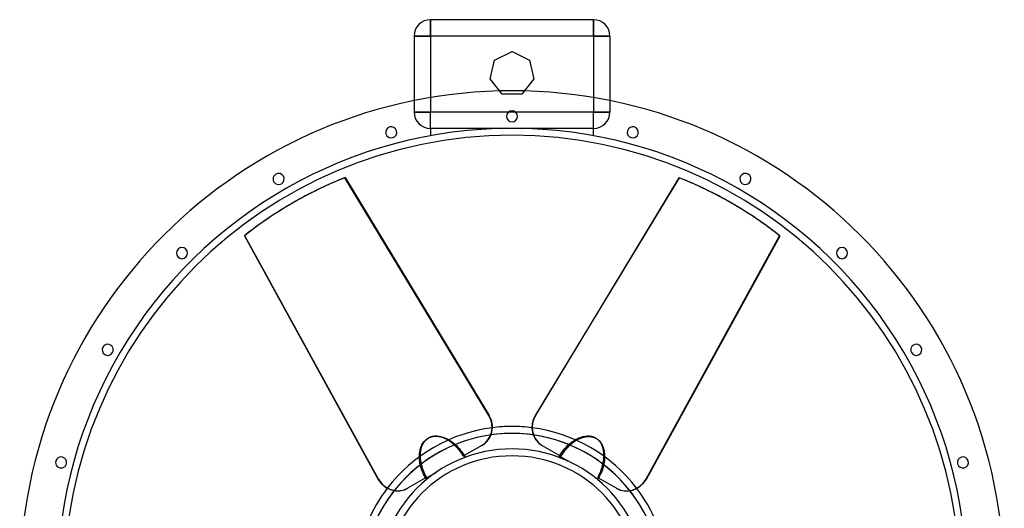
# Model space of a CAD drawing. Units: millimetres. Extents: x -886 to 886, y -910 to 1014.
# Drawn here: x -886 to 886, y 135 to 1014 of the extents above; entities that cross this region are included whole.
import ezdxf

# ---------------------------------------------------------------- set-up
doc = ezdxf.new("R2010")
doc.units = ezdxf.units.MM
doc.layers.add('MAIN-1', color=7, linetype='Continuous')
doc.layers.add('MAIN-2', color=7, linetype='Continuous')

msp = doc.modelspace()

# ---------------------------------------------------------------- linework, layer by layer
at = {"layer": 'MAIN-1'}
for p, q in [((-146.9, 1014), (-146.9, 984.6)), ((146.9, 1014), (-146.9, 1014)), ((146.9, 1014), (146.9, 984.6)), ((-176.2, 984.6), (-146.9, 984.6)), ((-176.2, 984.6), (-176.2, 868.3)), ((-146.9, 984.6), (-146.9, 873.7)), ((146.9, 984.6), (-146.9, 984.6)), ((146.9, 984.6), (176.2, 984.6)), ((146.9, 984.6), (146.9, 873.7)), ((176.2, 984.6), (176.2, 868.3)), ((-39.3, 907.3), (-31.5, 941.4)), ((-31.5, 941.4), (0, 956.6)), ((0, 956.6), (31.5, 941.4)), ((31.5, 941.4), (39.3, 907.3)), ((-22.1, 885.7), (-39.3, 907.3)), ((39.3, 907.3), (22.1, 885.7)), ((6.1, 847.9), (-6.1, 847.9)), ((-300, 730), (-40.9, 302.1)), ((300.6, 729.7), (41.5, 301.8)), ((42, 301.5), (301.1, 729.4)), ((300.6, 729.7), (301.1, 729.4)), ((-394.4, 684.4), (-394.9, 684.1)), ((395.5, 683.7), (394.9, 684.1)), ((-481.6, 625.1), (-481.1, 625.4)), ((-481.6, 625.1), (-240.6, 186.8)), ((-240.1, 187.1), (-481.1, 625.4)), ((482.2, 624.8), (241.2, 186.5)), ((41.5, 301.8), (42, 301.5)), ((-161.8, 247.2), (-161.4, 248.2)), ((-161.4, 248.2), (-161, 249.2)), ((-161, 249.2), (-160.5, 250.2)), ((-160.5, 250.2), (-160, 251.1)), ((-160, 251.1), (-159.4, 252.1)), ((-159.4, 252.1), (-158.9, 253)), ((-158.9, 253), (-158.3, 253.9)), ((-158.3, 253.9), (-157.6, 254.7)), ((-157.6, 254.7), (-157, 255.6)), ((-157, 255.6), (-156.3, 256.4)), ((-156.3, 256.4), (-155.5, 257.2)), ((-155.5, 257.2), (-154.8, 257.9)), ((-154.8, 257.9), (-154, 258.6)), ((-154, 258.6), (-153.2, 259.3)), ((-153.2, 259.3), (-152.3, 259.9)), ((-152.3, 259.9), (-151.5, 260.6)), ((-151.5, 260.6), (-150.6, 261.1)), ((-150.6, 261.1), (-149.6, 261.7)), ((-149.6, 261.7), (-148.7, 262.1)), ((-148.7, 262.1), (-147.7, 262.6)), ((-147.7, 262.6), (-146.8, 263)), ((-146.8, 263), (-145.8, 263.3)), ((-145.8, 263.3), (-144.7, 263.7)), ((-144.7, 263.7), (-143.9, 263.9)), ((-144.7, 263.7), (-144.7, 263.7)), ((-144.7, 263.7), (-144.7, 263.7)), ((-144.7, 263.7), (-144.7, 263.7)), ((-144.7, 263.7), (-144.6, 263.7)), ((-144.6, 263.7), (-144.6, 263.7)), ((-144.6, 263.7), (-144.6, 263.7)), ((-143.9, 263.9), (-141.8, 264.4)), ((-141.8, 264.4), (-139.7, 264.7)), ((-139.7, 264.7), (-137.5, 264.8)), ((-137.5, 264.8), (-135.2, 264.8)), ((-135.2, 264.8), (-132.9, 264.7)), ((-132.9, 264.7), (-129, 264.1)), ((-129, 264.1), (-125, 263.1)), ((-125, 263.1), (-123.7, 262.7)), ((-123.7, 262.7), (-121.4, 261.9)), ((-121.4, 261.9), (-119, 260.9)), ((-119, 260.9), (-116.7, 259.8)), ((-116.7, 259.8), (-114.4, 258.6)), ((-114.4, 258.6), (-112.2, 257.2)), ((-112.2, 257.2), (-110, 255.8)), ((-110, 255.8), (-107.8, 254.2)), ((-107.8, 254.2), (-105.6, 252.6)), ((-105.6, 252.6), (-103.5, 250.8)), ((-103.5, 250.8), (-101.5, 249)), ((-101.5, 249), (-99.5, 247)), ((103.8, 248), (104.8, 248.9)), ((104.8, 248.9), (105.8, 249.8)), ((105.8, 249.8), (106.8, 250.6)), ((106.8, 250.6), (107.8, 251.5)), ((107.8, 251.5), (108.9, 252.3)), ((108.9, 252.3), (109.9, 253.1)), ((109.9, 253.1), (110.9, 253.9)), ((110.9, 253.9), (112, 254.7)), ((112, 254.7), (113, 255.4)), ((113, 255.4), (114.1, 256.1)), ((114.1, 256.1), (115.1, 256.7)), ((115.1, 256.7), (116.2, 257.4)), ((116.2, 257.4), (117.2, 258)), ((117.2, 258), (118.3, 258.6)), ((118.3, 258.6), (119.4, 259.2)), ((119.4, 259.2), (120.4, 259.7)), ((120.4, 259.7), (121.5, 260.2)), ((121.5, 260.2), (122.5, 260.7)), ((122.5, 260.7), (123.6, 261.1)), ((123.6, 261.1), (124.7, 261.5)), ((124.7, 261.5), (125.7, 261.9)), ((125.7, 261.9), (126.8, 262.3)), ((126.8, 262.3), (127.8, 262.6)), ((127.8, 262.6), (128.9, 262.9)), ((128.9, 262.9), (130, 263.1)), ((130, 263.1), (131, 263.4)), ((131, 263.4), (132.1, 263.6)), ((132.1, 263.6), (133.2, 263.8)), ((133.2, 263.8), (134.3, 263.9)), ((134.3, 263.9), (135.3, 264)), ((135.3, 264), (136.4, 264.1)), ((136.4, 264.1), (137.5, 264.1)), ((137.5, 264.1), (138.6, 264.1)), ((138.6, 264.1), (139.7, 264.1)), ((139.7, 264.1), (140.7, 264)), ((140.7, 264), (141.8, 263.9)), ((141.8, 263.9), (142.9, 263.7)), ((142.9, 263.7), (143.9, 263.5)), ((143.9, 263.5), (145, 263.3)), ((145, 263.3), (146, 263)), ((146, 263), (147, 262.7)), ((147, 262.7), (148, 262.3)), ((148, 262.3), (149, 261.9)), ((149, 261.9), (149.9, 261.5)), ((149.9, 261.5), (150.9, 261)), ((150.9, 261), (151.8, 260.4)), ((151.8, 260.4), (152.7, 259.8)), ((152.7, 259.8), (153.5, 259.2)), ((153.5, 259.2), (154.4, 258.6)), ((154.4, 258.6), (155.2, 257.9)), ((155.2, 257.9), (156, 257.2)), ((156, 257.2), (156, 257.2)), ((156, 257.2), (156, 257.1)), ((156, 257.2), (156.6, 256.6)), ((156, 257.1), (156, 257.1)), ((156, 257.1), (156.1, 257.1)), ((156.1, 257.1), (156.1, 257.1)), ((156.1, 257.1), (156.1, 257.1)), ((156.6, 256.6), (158, 255)), ((158, 255), (159.4, 253.3)), ((159.4, 253.3), (160.6, 251.5)), ((160.6, 251.5), (161.7, 249.5)), ((161.7, 249.5), (162.8, 247.5)), ((-164.8, 232.9), (-164.7, 234.1)), ((-164.8, 231.7), (-164.8, 232.9)), ((-164.8, 230.5), (-164.8, 231.7)), ((-164.8, 229.3), (-164.8, 230.5)), ((-164.7, 234.1), (-164.6, 235.3)), ((-164.6, 235.3), (-164.5, 236.5)), ((-164.5, 236.5), (-164.3, 237.6)), ((-164.3, 237.6), (-164.1, 238.7)), ((-164.1, 238.7), (-164, 239.8)), ((-164, 239.8), (-163.7, 240.9)), ((-163.7, 240.9), (-163.5, 242)), ((-163.5, 242), (-163.2, 243.1)), ((-163.2, 243.1), (-162.9, 244.1)), ((-162.9, 244.1), (-162.6, 245.2)), ((-162.6, 245.2), (-162.2, 246.2)), ((-162.2, 246.2), (-161.8, 247.2)), ((-99.5, 247), (-97.5, 245)), ((-97.5, 245), (-94.6, 241.8)), ((-94.6, 241.8), (-92.4, 239.1)), ((-92.4, 239.1), (-90.3, 236.2)), ((-90.3, 236.2), (-87.2, 231.5)), ((-87.2, 231.5), (-84.3, 226.6)), ((-54, 248), (-86, 229.6)), ((54.5, 247.7), (55, 247.4)), ((88.3, 228.2), (55, 247.4)), ((89, 229.5), (89.8, 230.7)), ((89.8, 230.7), (90.5, 231.9)), ((90.5, 231.9), (91.3, 233.1)), ((91.3, 233.1), (92.1, 234.3)), ((92.1, 234.3), (93, 235.4)), ((93, 235.4), (93.8, 236.6)), ((93.8, 236.6), (94.6, 237.7)), ((94.6, 237.7), (95.5, 238.8)), ((95.5, 238.8), (96.4, 239.9)), ((96.4, 239.9), (97.3, 241)), ((97.3, 241), (98.2, 242)), ((98.2, 242), (99.1, 243.1)), ((99.1, 243.1), (100, 244.1)), ((100, 244.1), (101, 245.1)), ((101, 245.1), (101.9, 246.1)), ((101.9, 246.1), (102.9, 247)), ((102.9, 247), (103.8, 248)), ((162.8, 247.5), (164.2, 243.8)), ((164.2, 243.8), (165.4, 239.8)), ((165.4, 239.8), (165.7, 238.4)), ((165.7, 238.4), (166.1, 236)), ((166.1, 236), (166.4, 233.5)), ((166.4, 233.5), (166.6, 231)), ((166.6, 231), (166.7, 228.4)), ((-164.8, 228.1), (-164.8, 229.3)), ((-164.7, 226.8), (-164.8, 228.1)), ((-164.7, 225.6), (-164.7, 226.8)), ((-164.6, 224.3), (-164.7, 225.6)), ((-164.4, 223), (-164.6, 224.3)), ((-164.3, 221.7), (-164.4, 223)), ((-164.1, 220.4), (-164.3, 221.7)), ((-163.9, 219.1), (-164.1, 220.4)), ((-163.7, 217.8), (-163.9, 219.1)), ((-163.4, 216.5), (-163.7, 217.8)), ((-163.1, 215.2), (-163.4, 216.5)), ((-162.8, 213.9), (-163.1, 215.2)), ((-162.5, 212.6), (-162.8, 213.9)), ((84.5, 227), (84.3, 226.6)), ((84.7, 227.3), (84.5, 227)), ((84.9, 227.7), (84.7, 227.3)), ((85.2, 228.1), (84.9, 227.7)), ((85.4, 228.5), (85.2, 228.1)), ((85.6, 228.9), (85.4, 228.5)), ((85.6, 228.9), (85.7, 229)), ((85.6, 228.9), (104, 218.3)), ((85.7, 229.1), (85.8, 229.2)), ((85.7, 229), (85.7, 229.1)), ((85.8, 229.2), (85.9, 229.3)), ((85.9, 229.4), (86, 229.6)), ((85.9, 229.3), (85.9, 229.4)), ((88.3, 228.2), (89, 229.5)), ((165.4, 215.1), (164.9, 212.4)), ((165.9, 217.8), (165.4, 215.1)), ((166.3, 220.4), (165.9, 217.8)), ((166.5, 223.1), (166.3, 220.4)), ((166.7, 225.8), (166.5, 223.1)), ((166.7, 228.4), (166.7, 225.8)), ((-162.1, 211.3), (-162.5, 212.6)), ((-161.8, 210), (-162.1, 211.3)), ((-161.4, 208.7), (-161.8, 210)), ((-161, 207.3), (-161.4, 208.7)), ((-160.5, 206), (-161, 207.3)), ((-160, 204.7), (-160.5, 206)), ((-159.6, 203.4), (-160, 204.7)), ((-159.1, 202.1), (-159.6, 203.4)), ((-158.5, 200.8), (-159.1, 202.1)), ((-158, 199.5), (-158.5, 200.8)), ((-157.4, 198.2), (-158, 199.5)), ((-156.8, 196.9), (-157.4, 198.2)), ((-156.2, 195.6), (-156.8, 196.9)), ((-155.6, 194.4), (-156.2, 195.6)), ((-155.4, 188.6), (-137, 199.2)), ((159.4, 196.4), (156.9, 191.3)), ((160.8, 199.6), (159.4, 196.4)), ((162.1, 202.8), (160.8, 199.6)), ((163.4, 207), (162.1, 202.8)), ((164.2, 209.7), (163.4, 207)), ((164.9, 212.4), (164.2, 209.7)), ((-240.6, 186.8), (-240.1, 187.1)), ((-153.5, 190.6), (-186.8, 171.4)), ((-155.7, 189.1), (-155.8, 189.3)), ((-155.7, 189), (-155.7, 189.1)), ((-155.6, 188.9), (-155.7, 189)), ((-155.6, 188.8), (-155.6, 188.9)), ((-155.5, 188.7), (-155.6, 188.8)), ((-154.9, 193.1), (-155.6, 194.4)), ((-155.4, 188.6), (-155.5, 188.7)), ((-155.4, 188.6), (-155.2, 188.2)), ((-155.2, 188.2), (-155, 187.8)), ((-155, 187.8), (-154.7, 187.4)), ((-154.2, 191.8), (-154.9, 193.1)), ((-154.7, 187.4), (-154.5, 187)), ((-154.5, 187), (-154.3, 186.7)), ((-154.3, 186.7), (-154.1, 186.4)), ((-153.5, 190.6), (-154.2, 191.8)), ((156.9, 191.3), (154.1, 186.4)), ((187.8, 170.8), (155.8, 189.3)), ((-187.3, 171.1), (-186.8, 171.4))]:
    msp.add_line(p, q, dxfattribs=at)
for centre, radius, start, end in [((-146.9, 984.6), 29.4, 90, 180), ((146.9, 984.6), 29.4, 0, 90), ((0, 0), 886, 90, 270), ((0, 0), 886, 270, 90), ((0, 840), 10, 90, 270), ((0, 840), 10, 270, 90), ((-217.4, 811.4), 10, 105, 285), ((-217.4, 811.4), 10, 285, 105), ((217.4, 811.4), 10, 75, 255), ((217.4, 811.4), 10, 255, 75), ((0, 0), 806, 90, 270), ((0, 0), 806, 270, 90), ((-420, 727.5), 10, 120, 300), ((-420, 727.5), 10, 300, 120), ((420, 727.5), 10, 60, 240), ((420, 727.5), 10, 240, 60), ((-594, 594), 10, 315, 135), ((594, 594), 10, 45, 225), ((-594, 594), 10, 135, 315), ((594, 594), 10, 225, 45), ((-727.5, 420), 10, 330, 150), ((727.5, 420), 10, 30, 210), ((-727.5, 420), 10, 150, 330), ((727.5, 420), 10, 210, 30), ((0, 0), 269.6, 81.8099, 98.0954), ((0, 0), 282.1, 90, 97.1928), ((0, 0), 282.1, 82.6991, 90), ((0, 0), 241.8, 90, 180), ((0, 0), 241.8, 0, 90), ((-811.4, 217.4), 10, 165, 345), ((-811.4, 217.4), 10, 345, 165), ((0, 0), 229.2, 0, 180), ((811.4, 217.4), 10, 15, 195), ((811.4, 217.4), 10, 195, 15), ((0, 0), 282.1, 142.6991, 157.1928), ((0, 0), 269.6, 141.8099, 158.0954), ((0, 0), 269.6, 21.8099, 38.0954), ((0, 0), 282.1, 22.6991, 37.1928)]:
    msp.add_arc(centre, radius, start, end, dxfattribs=at)
for centre, major_axis, start_param, end_param in [((0.5, 0.3), (-394.9, 684.1), -0.139626, 0), ((0, 0), (-394.9, -684.1), -3.141593, -3.001966), ((0.5, -0.3), (394.9, 684.1), 0, 0.139626), ((0, 0), (394.9, -684.1), 3.141593, 3.281219), ((0.5, 0.3), (-394.9, 684.1), 0, 0.139626), ((0.5, -0.3), (394.9, 684.1), -0.139626, 0), ((-74.1, 282.9), (-20.1, 34.9), -3.141593, -1.570796), ((74.7, 282.6), (-20.2, -34.9), -1.570796, 0), ((75.2, 282.3), (20.2, 34.9), 1.570796, 3.141593), ((-207.4, 206), (20.1, -34.9), -1.570796, 0), ((-206.9, 206.3), (-20.1, 34.9), 1.570796, 3.141593), ((208, 205.7), (20.2, 34.9), 3.141593, 4.712389)]:
    msp.add_ellipse(centre, major_axis=major_axis, ratio=0.951057, start_param=start_param, end_param=end_param, dxfattribs=at)
at = {"layer": 'MAIN-2'}
for p, q in [((-146.9, 984.6), (-146.9, 1014)), ((-146.9, 1014), (-146.9, 1014)), ((146.9, 1014), (146.9, 1014)), ((146.9, 984.6), (146.9, 1014)), ((-146.9, 984.6), (-176.2, 984.6)), ((-176.2, 984.6), (-176.2, 984.6)), ((-146.9, 984.6), (-146.9, 847.9)), ((146.9, 984.6), (-146.9, 984.6)), ((176.2, 984.6), (146.9, 984.6)), ((146.9, 984.6), (146.9, 847.9)), ((176.2, 984.6), (176.2, 984.6)), ((-31.5, 941.4), (-31.5, 941.4)), ((0, 956.6), (0, 956.6)), ((31.5, 941.4), (31.5, 941.4)), ((-39.3, 907.3), (-39.3, 907.3)), ((39.3, 907.3), (39.3, 907.3)), ((0, 886), (0, 886)), ((0, 886), (0, 886)), ((0, 886), (0, 886)), ((-176.2, 868.3), (-176.2, 847.9)), ((-146.9, 873.7), (-146.9, 847.9)), ((-17.5, 880), (-22.1, 885.7)), ((-17.5, 880), (-17.5, 880)), ((17.5, 880), (-17.5, 880)), ((22.1, 885.7), (17.5, 880)), ((17.5, 880), (17.5, 880)), ((146.9, 873.7), (146.9, 847.9)), ((176.2, 868.3), (176.2, 847.9)), ((-176.2, 847.9), (-146.9, 847.9)), ((-176.2, 847.9), (-176.2, 847.9)), ((-146.9, 847.9), (-176.2, 847.9)), ((-146.9, 818.5), (-146.9, 847.9)), ((-146.9, 818.5), (-146.9, 847.9)), ((146.9, 847.9), (-146.9, 847.9)), ((-6.1, 847.9), (-146.9, 847.9)), ((0, 850), (0, 850)), ((0, 850), (0, 850)), ((0, 850), (0, 850)), ((146.9, 847.9), (6.1, 847.9)), ((146.9, 847.9), (176.2, 847.9)), ((146.9, 818.5), (146.9, 847.9)), ((176.2, 847.9), (146.9, 847.9)), ((146.9, 818.5), (146.9, 847.9)), ((176.2, 847.9), (176.2, 847.9)), ((-220, 821), (-220, 821)), ((-220, 821), (-220, 821)), ((-220, 821), (-220, 821)), ((-146.9, 818.5), (-146.9, 805.3)), ((-146.9, 818.5), (-146.9, 818.5)), ((0, 818.5), (-146.9, 818.5)), ((0, 818.5), (-146.9, 818.5)), ((0, 830), (0, 830)), ((0, 830), (0, 830)), ((0, 830), (0, 830)), ((0, 818.5), (0, 818.5)), ((0, 818.5), (0, 818.5)), ((0, 818.5), (0, 818.5)), ((146.9, 818.5), (0, 818.5)), ((146.9, 818.5), (0, 818.5)), ((146.9, 805.3), (146.9, 818.5)), ((146.9, 818.5), (146.9, 818.5)), ((220, 821), (220, 821)), ((220, 821), (220, 821)), ((220, 821), (220, 821)), ((-214.8, 801.7), (-214.8, 801.7)), ((-214.8, 801.7), (-214.8, 801.7)), ((-214.8, 801.7), (-214.8, 801.7)), ((-146.9, 805.3), (-146.9, 805.3)), ((0, 806), (0, 806)), ((146.9, 805.3), (146.9, 805.3)), ((214.8, 801.7), (214.8, 801.7)), ((214.8, 801.7), (214.8, 801.7)), ((214.8, 801.7), (214.8, 801.7)), ((-425, 736.1), (-425, 736.1)), ((-425, 736.1), (-425, 736.1)), ((-425, 736.1), (-425, 736.1)), ((-300.6, 729.7), (-300, 730)), ((-41.5, 301.8), (-300.6, 729.7)), ((425, 736.1), (425, 736.1)), ((425, 736.1), (425, 736.1)), ((425, 736.1), (425, 736.1)), ((-415, 718.8), (-415, 718.8)), ((-415, 718.8), (-415, 718.8)), ((-415, 718.8), (-415, 718.8)), ((415, 718.8), (415, 718.8)), ((415, 718.8), (415, 718.8)), ((415, 718.8), (415, 718.8)), ((240.6, 186.8), (481.6, 625.1)), ((481.6, 625.1), (482.2, 624.8)), ((-601, 601), (-601, 601)), ((-601, 601), (-601, 601)), ((-601, 601), (-601, 601)), ((-586.9, 586.9), (-586.9, 586.9)), ((-586.9, 586.9), (-586.9, 586.9)), ((-586.9, 586.9), (-586.9, 586.9)), ((586.9, 586.9), (586.9, 586.9)), ((586.9, 586.9), (586.9, 586.9)), ((586.9, 586.9), (586.9, 586.9)), ((601, 601), (601, 601)), ((601, 601), (601, 601)), ((601, 601), (601, 601)), ((-736.1, 425), (-736.1, 425)), ((-736.1, 425), (-736.1, 425)), ((-736.1, 425), (-736.1, 425)), ((-718.8, 415), (-718.8, 415)), ((-718.8, 415), (-718.8, 415)), ((-718.8, 415), (-718.8, 415)), ((718.8, 415), (718.8, 415)), ((718.8, 415), (718.8, 415)), ((718.8, 415), (718.8, 415)), ((736.1, 425), (736.1, 425)), ((736.1, 425), (736.1, 425)), ((736.1, 425), (736.1, 425)), ((-41.5, 301.8), (-40.9, 302.1)), ((0, 282.1), (0, 282.1)), ((-163, 246.9), (-162, 249.1)), ((-161.8, 248.4), (-162.2, 247.4)), ((-162, 249.1), (-160.2, 252.2)), ((-161.3, 249.4), (-161.8, 248.4)), ((-160.9, 250.4), (-161.3, 249.4)), ((-160.3, 251.3), (-160.9, 250.4)), ((-159.8, 252.2), (-160.3, 251.3)), ((-160.2, 252.2), (-157.8, 255.3)), ((-159.2, 253.1), (-159.8, 252.2)), ((-158.6, 254), (-159.2, 253.1)), ((-157.9, 254.9), (-158.6, 254)), ((-157.2, 255.7), (-157.9, 254.9)), ((-157.8, 255.3), (-156.7, 256.5)), ((-156.5, 256.5), (-157.2, 255.7)), ((-156.7, 256.5), (-153.9, 258.9)), ((-155.8, 257.3), (-156.5, 256.5)), ((-155, 258), (-155.8, 257.3)), ((-154.2, 258.7), (-155, 258)), ((-153.4, 259.3), (-154.2, 258.7)), ((-153.9, 258.9), (-150.7, 261.1)), ((-152.5, 260), (-153.4, 259.3)), ((-151.7, 260.6), (-152.5, 260)), ((-150.7, 261.1), (-151.7, 260.6)), ((-149.8, 261.6), (-150.7, 261.1)), ((-148.8, 262.1), (-149.8, 261.6)), ((-147.9, 262.5), (-148.8, 262.1)), ((-146.9, 262.9), (-147.9, 262.5)), ((-145.9, 263.3), (-146.9, 262.9)), ((-144.8, 263.6), (-145.9, 263.3)), ((-143.8, 263.8), (-144.8, 263.6)), ((-144.6, 263.7), (-143.5, 264)), ((-142.7, 264), (-143.8, 263.8)), ((-143.5, 264), (-142.5, 264.2)), ((-141.7, 264.2), (-142.7, 264)), ((-142.5, 264.2), (-141.4, 264.4)), ((-140.6, 264.3), (-141.7, 264.2)), ((-141.4, 264.4), (-140.4, 264.5)), ((-139.5, 264.4), (-140.6, 264.3)), ((-140.4, 264.5), (-139.3, 264.7)), ((-138.4, 264.5), (-139.5, 264.4)), ((-139.3, 264.7), (-138.2, 264.7)), ((-137.3, 264.5), (-138.4, 264.5)), ((-138.2, 264.7), (-137.1, 264.7)), ((-136.3, 264.5), (-137.3, 264.5)), ((-137.1, 264.7), (-136.1, 264.7)), ((-135.2, 264.4), (-136.3, 264.5)), ((-136.1, 264.7), (-135, 264.7)), ((-134.1, 264.3), (-135.2, 264.4)), ((-135, 264.7), (-133.9, 264.6)), ((-133, 264.2), (-134.1, 264.3)), ((-133.9, 264.6), (-132.8, 264.5)), ((-131.9, 264), (-133, 264.2)), ((-132.8, 264.5), (-131.7, 264.3)), ((-130.8, 263.8), (-131.9, 264)), ((-131.7, 264.3), (-130.7, 264.1)), ((-129.7, 263.6), (-130.8, 263.8)), ((-130.7, 264.1), (-129.6, 263.9)), ((-128.7, 263.3), (-129.7, 263.6)), ((-129.6, 263.9), (-128.5, 263.7)), ((-127.6, 263), (-128.7, 263.3)), ((-128.5, 263.7), (-127.4, 263.4)), ((-126.5, 262.7), (-127.6, 263)), ((-127.4, 263.4), (-126.4, 263.1)), ((-125.5, 262.4), (-126.5, 262.7)), ((-126.4, 263.1), (-125.3, 262.8)), ((-124.4, 262), (-125.5, 262.4)), ((-125.3, 262.8), (-124.3, 262.4)), ((-123.3, 261.6), (-124.4, 262)), ((-124.3, 262.4), (-123.2, 262)), ((-122.3, 261.1), (-123.3, 261.6)), ((-123.2, 262), (-122.2, 261.6)), ((-121.2, 260.7), (-122.3, 261.1)), ((-122.2, 261.6), (-121.2, 261.2)), ((-121.2, 261.2), (-120.2, 260.7)), ((-120.1, 260.2), (-121.2, 260.7)), ((-120.2, 260.7), (-119.2, 260.2)), ((-119, 259.6), (-120.1, 260.2)), ((-119.2, 260.2), (-118.2, 259.7)), ((-118, 259.1), (-119, 259.6)), ((-118.2, 259.7), (-117.2, 259.2)), ((-116.9, 258.5), (-118, 259.1)), ((-117.2, 259.2), (-116.2, 258.6)), ((-115.8, 257.9), (-116.9, 258.5)), ((-116.2, 258.6), (-115.2, 258.1)), ((-114.8, 257.2), (-115.8, 257.9)), ((-115.2, 258.1), (-114.3, 257.5)), ((-113.7, 256.6), (-114.8, 257.2)), ((-114.3, 257.5), (-113.3, 256.9)), ((-112.7, 255.9), (-113.7, 256.6)), ((-113.3, 256.9), (-112.4, 256.3)), ((-111.6, 255.1), (-112.7, 255.9)), ((-112.4, 256.3), (-111.4, 255.6)), ((-110.6, 254.4), (-111.6, 255.1)), ((-111.4, 255.6), (-110.5, 255)), ((-109.5, 253.6), (-110.6, 254.4)), ((-110.5, 255), (-109.6, 254.3)), ((-109.6, 254.3), (-108.7, 253.7)), ((-108.5, 252.8), (-109.5, 253.6)), ((-108.7, 253.7), (-107.8, 253)), ((-107.4, 252), (-108.5, 252.8)), ((-107.8, 253), (-106.9, 252.2)), ((-106.4, 251.1), (-107.4, 252)), ((-106.9, 252.2), (-106.1, 251.5)), ((-105.4, 250.2), (-106.4, 251.1)), ((-106.1, 251.5), (-105.2, 250.8)), ((-104.4, 249.3), (-105.4, 250.2)), ((-105.2, 250.8), (-104.3, 250)), ((-103.4, 248.4), (-104.4, 249.3)), ((-104.3, 250), (-103.5, 249.3)), ((-103.5, 249.3), (-102.7, 248.5)), ((-102.4, 247.5), (-103.4, 248.4)), ((-102.7, 248.5), (-101.9, 247.7)), ((100, 247.6), (102.1, 249.6)), ((102.1, 249.6), (104.3, 251.4)), ((103.1, 248.2), (102.3, 247.4)), ((103.9, 248.9), (103.1, 248.2)), ((104.8, 249.7), (103.9, 248.9)), ((104.3, 251.4), (106.5, 253.2)), ((105.6, 250.4), (104.8, 249.7)), ((106.5, 251.2), (105.6, 250.4)), ((106.5, 253.2), (108.7, 254.9)), ((107.4, 251.9), (106.5, 251.2)), ((108.2, 252.6), (107.4, 251.9)), ((109.1, 253.3), (108.2, 252.6)), ((108.7, 254.9), (111, 256.5)), ((110, 254), (109.1, 253.3)), ((110.9, 254.7), (110, 254)), ((111.8, 255.3), (110.9, 254.7)), ((111, 256.5), (113.3, 257.9)), ((112.8, 256), (111.8, 255.3)), ((113.7, 256.6), (112.8, 256)), ((113.3, 257.9), (115.7, 259.2)), ((114.7, 257.2), (113.7, 256.6)), ((115.6, 257.7), (114.7, 257.2)), ((116.6, 258.3), (115.6, 257.7)), ((115.7, 259.2), (118.5, 260.6)), ((117.6, 258.9), (116.6, 258.3)), ((118.5, 259.4), (117.6, 258.9)), ((118.5, 260.6), (121.9, 262.1)), ((119.5, 259.9), (118.5, 259.4)), ((120.5, 260.4), (119.5, 259.9)), ((121.6, 260.8), (120.5, 260.4)), ((122.6, 261.3), (121.6, 260.8)), ((121.9, 262.1), (125.1, 263.1)), ((123.6, 261.7), (122.6, 261.3)), ((124.6, 262.1), (123.6, 261.7)), ((125.7, 262.4), (124.6, 262.1)), ((125.1, 263.1), (127.6, 263.8)), ((126.7, 262.8), (125.7, 262.4)), ((127.8, 263.1), (126.7, 262.8)), ((127.6, 263.8), (130, 264.3)), ((128.9, 263.4), (127.8, 263.1)), ((129.9, 263.6), (128.9, 263.4)), ((131, 263.9), (129.9, 263.6)), ((130, 264.3), (132.4, 264.6)), ((132.1, 264.1), (131, 263.9)), ((133.1, 264.2), (132.1, 264.1)), ((132.4, 264.6), (134.7, 264.8)), ((134.2, 264.3), (133.1, 264.2)), ((135.3, 264.4), (134.2, 264.3)), ((134.7, 264.8), (138.3, 264.8)), ((136.4, 264.5), (135.3, 264.4)), ((137.5, 264.5), (136.4, 264.5)), ((138.5, 264.5), (137.5, 264.5)), ((138.3, 264.8), (142.2, 264.3)), ((139.6, 264.4), (138.5, 264.5)), ((140.7, 264.3), (139.6, 264.4)), ((141.8, 264.2), (140.7, 264.3)), ((142.8, 264), (141.8, 264.2)), ((142.2, 264.3), (143.7, 263.9)), ((143.9, 263.8), (142.8, 264)), ((143.7, 263.9), (147.3, 262.8)), ((144.9, 263.5), (143.9, 263.8)), ((145.9, 263.2), (144.9, 263.5)), ((146.9, 262.9), (145.9, 263.2)), ((147.9, 262.5), (146.9, 262.9)), ((147.3, 262.8), (150.8, 261.1)), ((148.9, 262.1), (147.9, 262.5)), ((149.8, 261.6), (148.9, 262.1)), ((150.8, 261.1), (149.8, 261.6)), ((151.7, 260.5), (150.8, 261.1)), ((152.6, 260), (151.7, 260.5)), ((153.4, 259.3), (152.6, 260)), ((154.3, 258.7), (153.4, 259.3)), ((155.1, 257.9), (154.3, 258.7)), ((155.8, 257.2), (155.1, 257.9)), ((156.6, 256.4), (155.8, 257.2)), ((156.1, 257.1), (156.8, 256.3)), ((157.3, 255.6), (156.6, 256.4)), ((156.8, 256.3), (157.6, 255.5)), ((158, 254.8), (157.3, 255.6)), ((157.6, 255.5), (158.3, 254.7)), ((158.6, 253.9), (158, 254.8)), ((158.3, 254.7), (158.9, 253.8)), ((159.2, 253), (158.6, 253.9)), ((158.9, 253.8), (159.5, 253)), ((159.8, 252.1), (159.2, 253)), ((159.5, 253), (160.1, 252.1)), ((160.4, 251.2), (159.8, 252.1)), ((160.1, 252.1), (160.7, 251.1)), ((160.9, 250.2), (160.4, 251.2)), ((160.7, 251.1), (161.2, 250.2)), ((161.4, 249.3), (160.9, 250.2)), ((161.2, 250.2), (161.7, 249.2)), ((161.9, 248.3), (161.4, 249.3)), ((161.7, 249.2), (162.2, 248.3)), ((162.3, 247.3), (161.9, 248.3)), ((162.2, 248.3), (162.6, 247.3)), ((-166.7, 229.8), (-166.5, 232.9)), ((-166.5, 232.9), (-166, 236.6)), ((-166, 236.6), (-165.4, 239.9)), ((-165.4, 239.9), (-164.7, 242.4)), ((-165.3, 233.5), (-165.4, 232.4)), ((-165.4, 232.4), (-165.4, 231.2)), ((-165.4, 231.2), (-165.4, 230.1)), ((-165.2, 234.6), (-165.3, 233.5)), ((-165.1, 235.7), (-165.2, 234.6)), ((-165, 236.8), (-165.1, 235.7)), ((-164.8, 237.9), (-165, 236.8)), ((-164.6, 239), (-164.8, 237.9)), ((-164.7, 242.4), (-163.9, 244.7)), ((-164.4, 240.1), (-164.6, 239)), ((-164.2, 241.2), (-164.4, 240.1)), ((-164, 242.2), (-164.2, 241.2)), ((-163.7, 243.3), (-164, 242.2)), ((-163.9, 244.7), (-163, 246.9)), ((-163.4, 244.3), (-163.7, 243.3)), ((-163, 245.4), (-163.4, 244.3)), ((-162.6, 246.4), (-163, 245.4)), ((-162.2, 247.4), (-162.6, 246.4)), ((-101.4, 246.5), (-102.4, 247.5)), ((-101.9, 247.7), (-101, 246.9)), ((-100.5, 245.5), (-101.4, 246.5)), ((-101, 246.9), (-100.3, 246.1)), ((-99.5, 244.5), (-100.5, 245.5)), ((-100.3, 246.1), (-99.5, 245.3)), ((-99.5, 245.3), (-98.7, 244.4)), ((-98.6, 243.5), (-99.5, 244.5)), ((-98.7, 244.4), (-97.9, 243.6)), ((-97.7, 242.5), (-98.6, 243.5)), ((-97.9, 243.6), (-97.2, 242.7)), ((-96.8, 241.4), (-97.7, 242.5)), ((-97.2, 242.7), (-96.4, 241.9)), ((-95.9, 240.3), (-96.8, 241.4)), ((-96.4, 241.9), (-95.7, 241)), ((-95, 239.2), (-95.9, 240.3)), ((-95.7, 241), (-95, 240.1)), ((-95, 240.1), (-94.3, 239.2)), ((-94.1, 238.1), (-95, 239.2)), ((-94.3, 239.2), (-93.6, 238.3)), ((-93.3, 237), (-94.1, 238.1)), ((-93.6, 238.3), (-92.9, 237.4)), ((-92.4, 235.8), (-93.3, 237)), ((-92.9, 237.4), (-92.2, 236.5)), ((-91.6, 234.6), (-92.4, 235.8)), ((-92.2, 236.5), (-91.5, 235.6)), ((-90.8, 233.5), (-91.6, 234.6)), ((-91.5, 235.6), (-90.9, 234.6)), ((-90.9, 234.6), (-90.3, 233.7)), ((-90, 232.3), (-90.8, 233.5)), ((-90.3, 233.7), (-89.6, 232.7)), ((-89.2, 231), (-90, 232.3)), ((-89.6, 232.7), (-89, 231.8)), ((-88.5, 229.8), (-89.2, 231)), ((-89, 231.8), (-88.4, 230.8)), ((-88.4, 230.8), (-87.8, 229.8)), ((0, 241.8), (0, 241.8)), ((86, 229.6), (89.2, 234.6)), ((88.9, 230.5), (88.3, 229.5)), ((89.5, 231.5), (88.9, 230.5)), ((89.2, 234.6), (92.3, 238.9)), ((90.1, 232.4), (89.5, 231.5)), ((90.7, 233.4), (90.1, 232.4)), ((91.4, 234.3), (90.7, 233.4)), ((92, 235.3), (91.4, 234.3)), ((92.7, 236.2), (92, 235.3)), ((92.3, 238.9), (94.1, 241.2)), ((93.4, 237.1), (92.7, 236.2)), ((94.1, 238), (93.4, 237.1)), ((94.1, 241.2), (96, 243.4)), ((94.8, 238.9), (94.1, 238)), ((95.5, 239.8), (94.8, 238.9)), ((96.2, 240.7), (95.5, 239.8)), ((96, 243.4), (98, 245.5)), ((96.9, 241.6), (96.2, 240.7)), ((97.6, 242.4), (96.9, 241.6)), ((98.4, 243.3), (97.6, 242.4)), ((98, 245.5), (100, 247.6)), ((99.2, 244.1), (98.4, 243.3)), ((99.9, 244.9), (99.2, 244.1)), ((100.7, 245.8), (99.9, 244.9)), ((101.5, 246.6), (100.7, 245.8)), ((102.3, 247.4), (101.5, 246.6)), ((162.7, 246.2), (162.3, 247.3)), ((162.6, 247.3), (163, 246.2)), ((163.1, 245.2), (162.7, 246.2)), ((163, 246.2), (163.4, 245.2)), ((163.4, 244.2), (163.1, 245.2)), ((163.4, 245.2), (163.8, 244.2)), ((163.7, 243.1), (163.4, 244.2)), ((164, 242), (163.7, 243.1)), ((163.8, 244.2), (164.1, 243.1)), ((164.3, 240.9), (164, 242)), ((164.1, 243.1), (164.4, 242.1)), ((164.5, 239.8), (164.3, 240.9)), ((164.4, 242.1), (164.6, 241)), ((164.7, 238.7), (164.5, 239.8)), ((164.6, 241), (164.9, 239.9)), ((164.9, 237.6), (164.7, 238.7)), ((164.9, 239.9), (165.1, 238.8)), ((165, 236.5), (164.9, 237.6)), ((165.2, 235.3), (165, 236.5)), ((165.1, 238.8), (165.3, 237.7)), ((165.3, 234.1), (165.2, 235.3)), ((165.3, 237.7), (165.4, 236.6)), ((165.3, 232.9), (165.3, 234.1)), ((165.4, 231.7), (165.3, 232.9)), ((165.4, 236.6), (165.6, 235.5)), ((165.4, 230.5), (165.4, 231.7)), ((165.4, 229.3), (165.4, 230.5)), ((165.6, 235.5), (165.7, 234.4)), ((165.7, 234.4), (165.8, 233.3)), ((165.8, 233.3), (165.8, 232.2)), ((165.8, 232.2), (165.9, 231.1)), ((165.9, 231.1), (165.9, 229.9)), ((-821, 220), (-821, 220)), ((-821, 220), (-821, 220)), ((-821, 220), (-821, 220)), ((-801.7, 214.8), (-801.7, 214.8)), ((-801.7, 214.8), (-801.7, 214.8)), ((-801.7, 214.8), (-801.7, 214.8)), ((-166.7, 227.1), (-166.7, 229.8)), ((-166.6, 224.4), (-166.7, 227.1)), ((-166.4, 221.6), (-166.6, 224.4)), ((-166.1, 218.8), (-166.4, 221.6)), ((-165.6, 216), (-166.1, 218.8)), ((-165.1, 213.2), (-165.6, 216)), ((-165.4, 230.1), (-165.4, 229)), ((-165.4, 229), (-165.4, 227.9)), ((-165.4, 227.9), (-165.3, 226.8)), ((-165.3, 226.8), (-165.3, 225.6)), ((-165.3, 225.6), (-165.2, 224.5)), ((-165.2, 224.5), (-165.1, 223.4)), ((-165.1, 223.4), (-165, 222.3)), ((-164.4, 210.4), (-165.1, 213.2)), ((-165, 222.3), (-164.8, 221.2)), ((-164.8, 221.2), (-164.7, 220)), ((-164.7, 220), (-164.5, 218.9)), ((-164.5, 218.9), (-164.3, 217.8)), ((-164.3, 217.8), (-164.1, 216.7)), ((-164.1, 216.7), (-163.9, 215.6)), ((-163.9, 215.6), (-163.6, 214.5)), ((-163.6, 214.5), (-163.3, 213.4)), ((-163.3, 213.4), (-163.1, 212.3)), ((-87.7, 228.6), (-88.5, 229.8)), ((-87.8, 229.8), (-87.2, 228.9)), ((-87.6, 228.6), (-87.7, 228.6)), ((-87.5, 228.7), (-87.6, 228.6)), ((-87.4, 228.8), (-87.5, 228.7)), ((-87.5, 228.7), (-87.5, 228.7)), ((-87.3, 228.8), (-87.4, 228.8)), ((-87.2, 228.9), (-87.3, 228.8)), ((-86, 229.6), (-87.2, 228.9)), ((85.6, 228.9), (104, 218.3)), ((88.3, 229.5), (87.7, 228.6)), ((163.1, 212.4), (163.4, 213.8)), ((163.4, 213.8), (163.7, 215.1)), ((163.9, 213.2), (163.6, 212.1)), ((163.7, 215.1), (164, 216.4)), ((164.1, 214.3), (163.9, 213.2)), ((164, 216.4), (164.3, 217.7)), ((164.4, 215.4), (164.1, 214.3)), ((164.3, 217.7), (164.5, 219)), ((164.6, 216.5), (164.4, 215.4)), ((164.5, 219), (164.7, 220.3)), ((164.8, 217.6), (164.6, 216.5)), ((164.7, 220.3), (164.9, 221.6)), ((165, 218.7), (164.8, 217.6)), ((164.9, 221.6), (165, 222.9)), ((165, 222.9), (165.2, 224.2)), ((165.2, 219.8), (165, 218.7)), ((165.2, 224.2), (165.3, 225.5)), ((165.3, 221), (165.2, 219.8)), ((165.3, 226.8), (165.4, 228)), ((165.3, 225.5), (165.3, 226.8)), ((165.5, 222.1), (165.3, 221)), ((165.4, 228), (165.4, 229.3)), ((165.6, 223.2), (165.5, 222.1)), ((165.7, 224.3), (165.6, 223.2)), ((165.8, 225.5), (165.7, 224.3)), ((165.9, 227.7), (165.8, 226.6)), ((165.8, 226.6), (165.8, 225.5)), ((165.9, 229.9), (165.9, 228.8)), ((165.9, 228.8), (165.9, 227.7)), ((801.7, 214.8), (801.7, 214.8)), ((801.7, 214.8), (801.7, 214.8)), ((801.7, 214.8), (801.7, 214.8)), ((821, 220), (821, 220)), ((821, 220), (821, 220)), ((821, 220), (821, 220)), ((-163.6, 207.6), (-164.4, 210.4)), ((-162.8, 204.9), (-163.6, 207.6)), ((-163.1, 212.3), (-162.8, 211.2)), ((-162.8, 211.2), (-162.5, 210.1)), ((-161.8, 202.1), (-162.8, 204.9)), ((-162.5, 210.1), (-162.2, 209)), ((-162.2, 209), (-161.8, 207.9)), ((-161.8, 207.9), (-161.5, 206.8)), ((-160.7, 199.4), (-161.8, 202.1)), ((-161.5, 206.8), (-161.1, 205.8)), ((-161.1, 205.8), (-160.7, 204.7)), ((-160.7, 204.7), (-160.4, 203.6)), ((-158.6, 194.6), (-160.7, 199.4)), ((-160.4, 203.6), (-159.9, 202.6)), ((-159.9, 202.6), (-159.5, 201.5)), ((-159.5, 201.5), (-159.1, 200.5)), ((-159.1, 200.5), (-158.7, 199.4)), ((-158.7, 199.4), (-158.2, 198.4)), ((-158.2, 198.4), (-157.7, 197.3)), ((-157.7, 197.3), (-157.2, 196.3)), ((-157.2, 196.3), (-156.7, 195.3)), ((-156.7, 195.3), (-156.2, 194.3)), ((-155.4, 188.6), (-137, 199.2)), ((156.1, 194.1), (156.8, 195.3)), ((157.2, 195), (156.7, 194)), ((156.8, 195.3), (157.4, 196.6)), ((157.7, 196), (157.2, 195)), ((157.4, 196.6), (158, 197.9)), ((158.2, 197.1), (157.7, 196)), ((158, 197.9), (158.6, 199.2)), ((158.7, 198.1), (158.2, 197.1)), ((158.6, 199.2), (159.1, 200.6)), ((159.2, 199.1), (158.7, 198.1)), ((159.1, 200.6), (159.7, 201.9)), ((159.6, 200.2), (159.2, 199.1)), ((160, 201.3), (159.6, 200.2)), ((159.7, 201.9), (160.2, 203.2)), ((160.5, 202.3), (160, 201.3)), ((160.2, 203.2), (160.7, 204.5)), ((160.9, 203.4), (160.5, 202.3)), ((160.7, 204.5), (161.1, 205.8)), ((161.2, 204.5), (160.9, 203.4)), ((161.1, 205.8), (161.6, 207.1)), ((161.6, 205.5), (161.2, 204.5)), ((161.6, 207.1), (162, 208.5)), ((162, 206.6), (161.6, 205.5)), ((162, 208.5), (162.4, 209.8)), ((162.3, 207.7), (162, 206.6)), ((162.7, 208.8), (162.3, 207.7)), ((162.4, 209.8), (162.8, 211.1)), ((163, 209.9), (162.7, 208.8)), ((162.8, 211.1), (163.1, 212.4)), ((163.3, 211), (163, 209.9)), ((163.6, 212.1), (163.3, 211)), ((-155.8, 189.3), (-158.6, 194.6)), ((-156.2, 194.3), (-155.7, 193.2)), ((-155.7, 193.2), (-155.2, 192.2)), ((-155.2, 192.2), (-154.6, 191.2)), ((-154.6, 191.2), (-154.1, 190.2)), ((154.1, 190.2), (154.8, 191.5)), ((154.2, 190.2), (154.1, 190.2)), ((154.3, 190.1), (154.2, 190.2)), ((154.4, 190), (154.3, 190.1)), ((154.3, 190.1), (154.3, 190.1)), ((154.5, 190), (154.4, 190)), ((154.6, 190), (154.5, 190)), ((155.1, 191), (154.6, 190)), ((155.8, 189.3), (154.6, 190)), ((154.8, 191.5), (155.5, 192.8)), ((155.7, 192), (155.1, 191)), ((155.5, 192.8), (156.1, 194.1)), ((156.2, 193), (155.7, 192)), ((156.7, 194), (156.2, 193)), ((240.6, 186.8), (241.2, 186.5))]:
    msp.add_line(p, q, dxfattribs=at)
for centre, radius, start, end in [((-146.9, 847.9), 29.4, 180, 270), ((146.9, 847.9), 29.4, 270, 0), ((0, 0), 818.5, 90, 208.9427), ((0, 0), 818.5, 331.0573, 90), ((0, 0), 269.6, 0, 180), ((0, 0), 282.1, 97.1928, 142.6991), ((0, 0), 269.6, 98.0954, 141.8099), ((0, 0), 282.1, 37.1928, 82.6991), ((0, 0), 269.6, 38.0954, 81.8099)]:
    msp.add_arc(centre, radius, start, end, dxfattribs=at)
for centre, major_axis, start_param, end_param in [((0, 0), (394.9, -684.1), 3.001966, 3.141593), ((0, 0), (-394.9, -684.1), 3.001966, 3.141593), ((-74.7, 282.6), (20.1, -34.9), 0, 1.570796), ((207.4, 206), (-20.2, -34.9), 0, 1.570796)]:
    msp.add_ellipse(centre, major_axis=major_axis, ratio=0.951057, start_param=start_param, end_param=end_param, dxfattribs=at)

doc.saveas('drawing.dxf')
